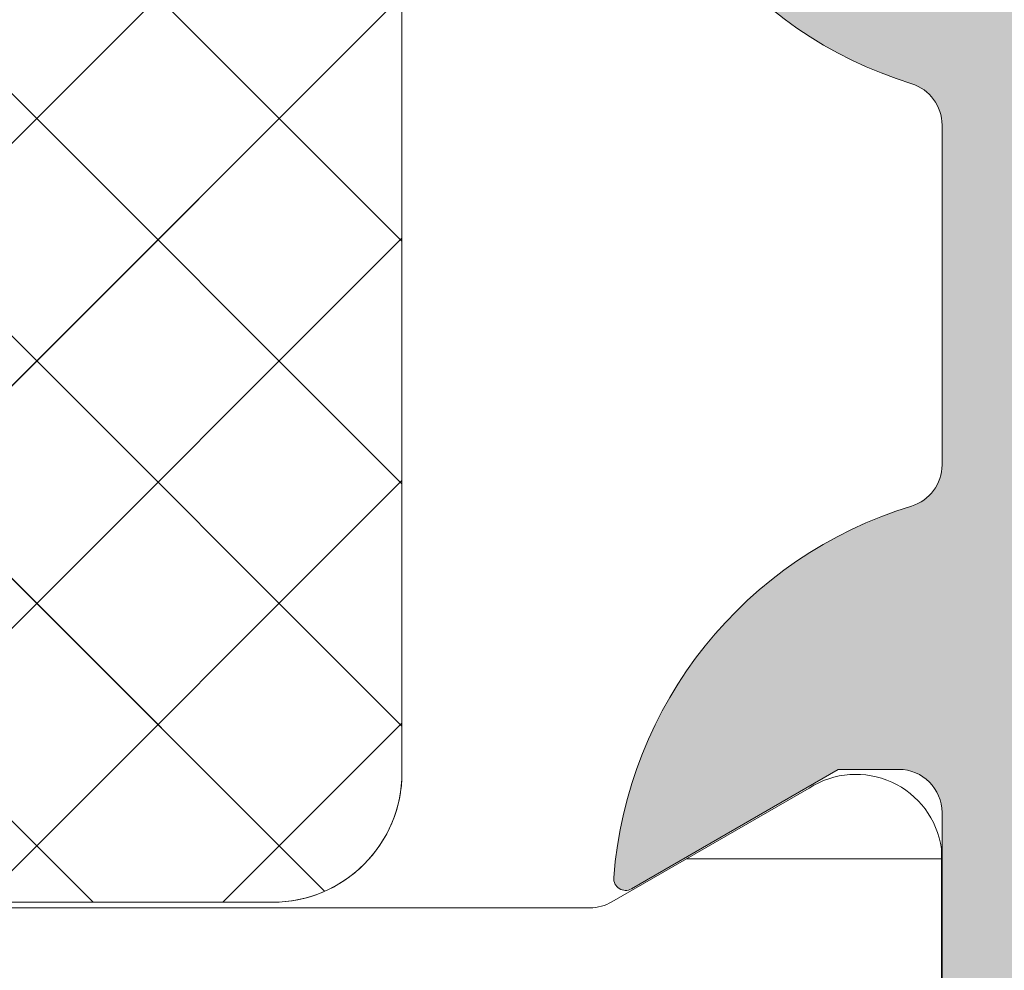
# Model space of a CAD drawing. Units: millimetres. Extents: x 1999 to 5149, y 975 to 2460.
# Drawn here: x 2527 to 2538, y 1987 to 1998 of the extents above; entities that cross this region are included whole.
import ezdxf

# ---------------------------------------------------------------- set-up
doc = ezdxf.new("R2010")
doc.units = ezdxf.units.MM
for name, color, linetype, lineweight in [('0S-Profile Aluminium', 254, 'Continuous', 0), ('0S-Profile Isolator', 91, 'Continuous', 0), ('0S-Profile PVC-U', 22, 'Continuous', 0), ('0S-Shading Aluminium', 252, 'Continuous', 0), ('0S-Shading Isolator', 103, 'Continuous', 0), ('0S-Shading PVC-U', 253, 'Continuous', 0)]:
    doc.layers.add(name, color=color, linetype=linetype, lineweight=lineweight)
pattern_1 = [(135, (0, 0), (-1.403165018917055, -1.403165018917055), []), (225, (0, 0), (1.403165018917055, -1.403165018917055), [])]
pattern_2 = [(90, (0, 0), (-1.485899999999999, 3e-16), [])]

# ---------------------------------------------------------------- blocks, each defined once
blk = doc.blocks.new('366260__0554039E_883E_4344_A56B_9AAAB19433BB_')
at = {"layer": '0S-Shading Isolator'}
h = blk.add_hatch(dxfattribs=at)
h.set_pattern_fill('ANSI37', color=256, scale=0.625, angle=90, style=0)
h.set_pattern_definition(pattern_1)
edge = h.paths.add_edge_path()
edge.add_arc((11.46242725208567, 47.25119923934045), 1.5, 90, 180)
edge.add_line((9.962427252085673, 47.25119923934045), (9.96242725208566, 20.25119923934045))
edge.add_arc((11.46242725208566, 20.25119923934045), 1.499999999999996, 180, 270)
edge.add_line((11.46242725208566, 18.75119923934045), (22.46242725208566, 18.75119923934045))
edge.add_arc((22.46242725208566, 20.25119923934045), 1.5, 270, 360)
edge.add_line((23.96242725208566, 20.25119923934045), (23.96242725208567, 47.25119923934045))
edge.add_arc((22.46242725208567, 47.25119923934045), 1.5, 0, 90)
edge.add_line((22.46242725208567, 48.75119923934045), (11.46242725208567, 48.75119923934045))
at = {"layer": '0S-Profile Isolator', "color": 7}
for points in [[(22.46242725208567, 48.75119923934045), (11.46242725208567, 48.75119923934045)], [(9.962427252085673, 47.25119923934045), (9.96242725208566, 20.25119923934045)]]:
    blk.add_lwpolyline(points, dxfattribs=at)
blk.add_arc((11.46242725208567, 47.25119923934045), 1.5, 90, 180, dxfattribs=at)
blk = doc.blocks.new('284031__CB908FAA_9C72_4581_A9D8_3D130C4FB925___0545196B_91C6_4F4C_9574_EE272814DDC1_')
at = {"layer": '0S-Shading PVC-U'}
h = blk.add_hatch(dxfattribs=at)
h.set_pattern_fill('ANSI31', color=256, scale=0.4680000000000001, angle=45, style=0)
h.set_pattern_definition(pattern_2)
edge = h.paths.add_edge_path()
edge.add_line((4.998753296261085, 51.2923562552682), (4.999865985749891, 16.20985754576577))
edge.add_arc((5.499863306596395, 16.20987340386517), 0.4999973210979844, 180.0018172140356, 270.0020240769147)
edge.add_line((5.499880969904993, 15.70987608307916), (6.310215696802742, 15.70990470962715))
edge.add_ellipse((6.310226294848305, 15.40990470981438), major_axis=(0, 0.2999999999999952), ratio=1, start_angle=270.00207529789856, end_angle=360.00202407760656, ccw=False)
edge.add_line((6.610226294651503, 15.40991557604877), (6.609981274070683, 13.00991718266516))
edge.add_arc((7.109977251276916, 13.00993265328299), 0.4999959774455781, 180.0017728165192, 270.0020872367506)
edge.add_line((7.109995465707157, 12.50993667616916), (10.58653949695265, 12.51006332373203))
edge.add_arc((10.44419299607088, 13.49987624320272), 0.9999960709244812, 278.1836833497854, 392.7290913977288)
edge.add_line((11.28542606229113, 14.0405416389533), (9.966873632834732, 16.32415072820265))
edge.add_ellipse((10.39987729408678, 16.57416638639705), major_axis=(0, 0.5000000000000542), ratio=1, start_angle=90.00181174348558, end_angle=120.00207189723059, ccw=False)
edge.add_line((9.89987729433669, 16.57415057595381), (9.898790981943506, 50.92841828601598))
edge.add_ellipse((10.39879098169355, 50.92843409645904), major_axis=(0, 0.500000000000026), ratio=1, start_angle=60.00207869853932, end_angle=90.00181174348558, ccw=False)
edge.add_line((9.965769210052867, 51.17841838653585), (11.28415620783993, 53.46212298779096))
edge.add_arc((10.44288397718114, 54.00272744188543), 0.9999960709244832, 327.2750591980466, 441.8204672459872)
edge.add_line((10.58515877409535, 54.99255067056185), (7.108614534479016, 54.99242402300529))
edge.add_arc((7.108632748909257, 54.49242804589154), 0.4999959774455663, 90.00208723675065, 180.0100001036723)
edge.add_line((6.608636779079232, 54.49234077922682), (6.609055647734557, 52.0924504205102))
edge.add_ellipse((6.309055652303853, 52.09239806044883), major_axis=(0, 0.2999999999999971), ratio=1, start_angle=180.0020240765644, end_angle=270.01000003511695, ccw=False)
edge.add_line((6.30906625034396, 51.792398060636), (5.498732953798956, 51.7923694341535))
edge.add_arc((5.498750617107566, 51.29237211336755), 0.4999973210979595, 90.00202407691636, 180.0018172140356)
edge = h.paths.add_edge_path()
edge.add_line((8.599325365472934, 48.95127006491333), (8.59932536548618, 40.10128778786139))
edge.add_ellipse((8.099329004829611, 40.10128778786139), major_axis=(0, 0.4999963606565672), ratio=1, start_angle=180, end_angle=270, ccw=False)
edge.add_line((8.099329004829611, 39.60129142720484), (6.799314686403121, 39.60129142694342))
edge.add_ellipse((6.799314686408215, 40.10129142903105), major_axis=(0, 0.5000000020876172), ratio=1, start_angle=90, end_angle=179.9999999994162, ccw=False)
edge.add_line((6.299314684320599, 40.10129142721297), (6.299314684320599, 48.95130058249146))
edge.add_ellipse((6.799299425531528, 48.95130058249146), major_axis=(0, 0.4999847412109304), ratio=1, start_angle=360, end_angle=450, ccw=False)
edge.add_line((6.799299425531528, 49.45128532370239), (8.099310106683888, 49.45128532370239))
edge.add_ellipse((8.099310106683888, 48.95127006491333), major_axis=(0, 0.5000152587890554), ratio=1, start_angle=270, end_angle=360, ccw=False)
edge = h.paths.add_edge_path()
edge.add_line((6.299314684320577, 29.40128532370238), (6.299314684320599, 38.10129142721809))
edge.add_ellipse((6.799314684320599, 38.10129142721809), major_axis=(0, 0.5), ratio=1, start_angle=360, end_angle=450, ccw=False)
edge.add_line((6.799314684320599, 38.60129142721809), (8.09932536547295, 38.60129142721809))
edge.add_ellipse((8.09932536547295, 38.10129142721809), major_axis=(0, 0.4999999999999929), ratio=1, start_angle=270, end_angle=360, ccw=False)
edge.add_line((8.599325365472934, 38.10129142721292), (8.599325365472934, 29.40128532370244))
edge.add_ellipse((8.099325365472922, 29.40128532370244), major_axis=(0, 0.5000000000000142), ratio=1, start_angle=180, end_angle=270, ccw=False)
edge.add_line((8.099325365472922, 28.90128532370238), (6.799314684320577, 28.90128532370238))
edge.add_ellipse((6.799314684320577, 29.40128532370238), major_axis=(0, 0.5), ratio=1, start_angle=90, end_angle=180, ccw=False)
edge = h.paths.add_edge_path()
edge.add_line((8.599325365475792, 27.40128896375762), (8.599325365475792, 18.55128778855913))
edge.add_ellipse((8.099329004819168, 18.55128778855993), major_axis=(0, 0.4999963606566205), ratio=1, start_angle=180, end_angle=270, ccw=False)
edge.add_line((8.099329004819168, 18.05129142790332), (6.799314686392733, 18.0512914276419))
edge.add_ellipse((6.799314686397835, 18.55129142972953), major_axis=(0, 0.5000000020876243), ratio=1, start_angle=90, end_angle=179.9999999994154, ccw=False)
edge.add_line((6.299314684310211, 18.55129142791139), (6.299314684310203, 27.40128532251822))
edge.add_ellipse((6.799314686467512, 27.40128532251822), major_axis=(0, 0.5000000021573073), ratio=1, start_angle=360, end_angle=450, ccw=False)
edge.add_line((6.799314686467512, 27.90128532467548), (8.099329004924911, 27.90128532441412))
edge.add_ellipse((8.099329004819282, 27.40128896375762), major_axis=(0, 0.4999963606565104), ratio=1, start_angle=270, end_angle=359.9999999878957, ccw=False)
at = {"layer": '0S-Profile PVC-U', "color": 7}
for points in [[(10.58515877409535, 54.99255067056185), (7.108614534479016, 54.99242402300529)], [(9.965769210052867, 51.17841838653585), (11.28415620783993, 53.46212298779096)], [(9.89987729433669, 16.57415057595381), (9.898790981943506, 50.92841828601598)]]:
    blk.add_lwpolyline(points, dxfattribs=at)
blk.add_arc((10.44288397718114, 54.00272744188543), 0.9999960709244832, 327.2750591980466, 81.82046724598723, dxfattribs=at)
at = {"layer": '0S-Profile PVC-U', "color": 7, "extrusion": (0, 0, -1)}
blk.add_arc((-10.39879098169355, 50.92843409645904), 0.500000000000026, 359.9981882565144, 29.99792130146066, dxfattribs=at)
blk = doc.blocks.new('345110__CBFC4740_F9CD_4143_B2E6_EE143AF30DD1_')
at = {"layer": '0S-Shading Aluminium'}
h = blk.add_hatch(color=256, dxfattribs=at)
edge = h.paths.add_edge_path()
edge.add_line((1.0681105778e-06, 75), (1.0681105778e-06, 71.5999679203087))
edge.add_line((1.0681105778e-06, 71.5999679203087), (1.099976654048077, 70.49999257278978))
edge.add_line((1.099976654048077, 70.49999257278978), (1.699952239985577, 70.49999257278978))
edge.add_line((1.699952239985577, 70.49999257278978), (1.699952235565199, 72.0003560686847))
edge.add_ellipse((2.70003863926113, 72.0003560686847), major_axis=(0, 1.000086403695926), ratio=1, start_angle=360.0000000661954, end_angle=450, ccw=False)
edge.add_line((2.700038638105702, 73.00044247238066), (3.999946259422344, 73.00044247015045))
edge.add_ellipse((3.999946259422344, 72.00038766034936), major_axis=(0, 1.000054809801099), ratio=1, start_angle=270, end_angle=360, ccw=False)
edge.add_line((5.000001069223443, 72.00038766034936), (5.000001068110577, 65.99999972534715))
edge.add_ellipse((4.475161727792219, 65.49999972534715), major_axis=(0, 0.7248836686985091), ratio=1, start_angle=226.3884232636866, end_angle=313.6115767363134, ccw=False)
edge.add_line((5.000001068110577, 64.99999972534715), (5.000001069839065, 58.00005852307611))
edge.add_ellipse((3.999942270381609, 58.00005852307611), major_axis=(0, 1.000058799457451), ratio=1, start_angle=180.0000001685968, end_angle=270, ccw=False)
edge.add_line((3.99994227332435, 56.99999972361865), (2.70003971055452, 56.99999972152193))
edge.add_ellipse((2.700039710554513, 58.00008719591608), major_axis=(0, 1.000087474394149), ratio=1, start_angle=90, end_angle=180.0000000000004, ccw=False)
edge.add_line((1.699952236160363, 58.00008719591608), (1.699952239985577, 60.49999972534714))
edge.add_line((1.699952239985577, 60.49999972534714), (1.20003971055452, 60.49999972917238))
edge.add_arc((1.20003971055452, 59.49991225477822), 1.000087474394163, 90, 180.000777112258)
edge.add_line((0.1999522362523436, 59.4998986904223), (0.2000132746536423, 54.99996983244306))
edge.add_arc((0.6999825345211903, 54.9999766137102), 0.4999692599135345, 180.0007771239829, 269.9995628678923)
edge.add_line((0.6999787200584465, 54.50000735381121), (1.700013275141834, 54.49999972534714))
edge.add_line((1.700013275141834, 54.49999972534714), (1.700013275141827, 55.29999514771043))
edge.add_line((1.700013275141827, 55.29999514771043), (4.699954054722311, 55.29999514771043))
edge.add_ellipse((4.699880574156907, 54.99999515670942), major_axis=(0, 0.3000000000000337), ratio=1, start_angle=270.02491481416894, end_angle=359.98596624561327, ccw=False)
edge.add_ellipse((4.921044099250416, 54.7326050183741), major_axis=(0, 0.2788950563274023), ratio=1, start_angle=268.83541062592656, end_angle=343.58012358052946, ccw=False)
edge.add_line((5.199881545793438, 54.72693661037585), (5.199881545793438, 54.27334261037572))
edge.add_ellipse((4.921013450150261, 54.26768195089863), major_axis=(0, 0.2789255417371574), ratio=1, start_angle=196.4245945553553, end_angle=271.1628700728925, ccw=False)
edge.add_line((4.999880545793429, 54.0001386103757), (4.999880545793439, 52.12012761036721))
edge.add_arc((5.299880545793434, 52.12012761036721), 0.2999999999999971, 180, 270)
edge.add_line((5.299880545793434, 51.8201276103672), (6.279854864836223, 51.8201276103672))
edge.add_arc((6.279854864836223, 52.12012761036721), 0.2999999999999971, 270, 360)
edge.add_line((6.579854864836222, 52.12012761036721), (6.579854864836222, 54.88012925171085))
edge.add_ellipse((6.699854864836211, 54.88012925171085), major_axis=(0, 0.1199999999999948), ratio=1, start_angle=359.99990065165457, end_angle=450, ccw=False)
edge.add_line((6.699855072910899, 55.00012925171069), (10.99989274700726, 55.00012179582482))
edge.add_ellipse((10.99989188005175, 54.50013467805167), major_axis=(0, 0.4999871177739392), ratio=1, start_angle=270, end_angle=359.99990065165605, ccw=False)
edge.add_line((11.49987899782569, 54.50013467805167), (11.49987899779808, 53.80012484741746))
edge.add_line((11.49987899779808, 53.80012484741746), (10.11780838561475, 51.40630046574699))
edge.add_arc((10.23619415551165, 51.33795063410184), 0.1367000000000121, 150.0000814796121, 274.3397826725374)
edge.add_arc((9.877119094788908, 56.06955313799682), 4.88190780936921, 274.339782672537, 343.0454840365646)
edge.add_ellipse((15.02511063812292, 54.50012179565972), major_axis=(0, 0.4999999999999365), ratio=1, start_angle=360, end_angle=433.04548403656236, ccw=False)
edge.add_line((15.02511063812292, 55.00012179565964), (18.95784164032285, 55.00012179565964))
edge.add_ellipse((18.95784164032287, 54.50012179565972), major_axis=(0, 0.4999999999999574), ratio=1, start_angle=287.28955271573085, end_angle=360.00000000000165, ccw=False)
edge.add_arc((24.13588464154341, 56.11186689830772), 4.923085062803213, 197.2895527157357, 265.5272736079397)
edge.add_arc((23.76262060419418, 51.34005844365997), 0.1367000000000061, 265.5272736079362, 389.9999185203907)
edge.add_line((23.88100637409107, 51.40840827530513), (22.50015270232688, 53.80012484741746))
edge.add_line((22.50015270232688, 53.80012484741746), (22.5001527022993, 54.50013467805167))
edge.add_ellipse((23.00013982007323, 54.50013467805167), major_axis=(0, 0.4999871177739337), ratio=1, start_angle=360.00009934834395, end_angle=450, ccw=False)
edge.add_line((23.00013895311771, 55.00012179582482), (27.30017662719812, 55.00012925171069))
edge.add_ellipse((27.30017683527279, 54.88012925171085), major_axis=(0, 0.1200000000000002), ratio=1, start_angle=270, end_angle=360.0000993483421, ccw=False)
edge.add_line((27.4201768352728, 54.88012925171085), (27.4201768352728, 52.12012761032786))
edge.add_arc((27.7201768352728, 52.12012761032786), 0.2999999999999936, 180, 270)
edge.add_line((27.7201768352728, 51.8201276103279), (28.70015115431559, 51.8201276103279))
edge.add_arc((28.70015115431559, 52.12012761032786), 0.2999999999999971, 270, 360)
edge.add_line((29.00015115431559, 52.12012761032786), (29.00015115431559, 54.00013861033642))
edge.add_ellipse((29.07901824995875, 54.26768195085936), major_axis=(0, 0.2789255417371511), ratio=1, start_angle=88.83712992710753, end_angle=163.5754054446462, ccw=False)
edge.add_line((28.80015015431559, 54.27334261033644), (28.80015015431559, 54.72693661033646))
edge.add_ellipse((29.07898760085861, 54.73260501833459), major_axis=(0, 0.278895056327405), ratio=1, start_angle=16.4198764194943, end_angle=91.16458937405031, ccw=False)
edge.add_ellipse((29.30015112597964, 54.99999515668173), major_axis=(0, 0.3000000000276625), ratio=1, start_angle=360.0140337565947, end_angle=449.97508518809843, ccw=False)
edge.add_line((29.30007764540267, 55.29999514771043), (32.30001830577385, 55.29999514771043))
edge.add_line((32.30001830577385, 55.29999514771043), (32.30001830577385, 54.49999972534714))
edge.add_line((32.30001830577385, 54.49999972534714), (33.30005286085725, 54.50000735381121))
edge.add_arc((33.30004904639451, 54.99997661371015), 0.4999692599135264, 270.0004371321077, 359.9992228112989)
edge.add_line((33.80001830626205, 54.99996983187606), (33.80007934466333, 59.49989869022368))
edge.add_arc((32.79999187036117, 59.49991225477822), 1.000087474394153, 359.9992228764861, 449.9999999999999)
edge.add_line((32.79999187036117, 60.49999972917238), (32.3000793409301, 60.49999972534714))
edge.add_line((32.3000793409301, 60.49999972534714), (32.30007934474893, 58.00008712280975))
edge.add_ellipse((31.29999194345705, 58.00008712280975), major_axis=(0, 1.000087401291885), ratio=1, start_angle=180.0000000761809, end_angle=270, ccw=False)
edge.add_line((31.29999194478677, 56.9999997215179), (30.00008942974337, 56.99999972361865))
edge.add_ellipse((30.00008942974337, 58.00005852307611), major_axis=(0, 1.000058799457463), ratio=1, start_angle=90, end_angle=180, ccw=False)
edge.add_line((29.00003063028591, 58.00005852307611), (29.00003063201438, 64.99999972534715))
edge.add_ellipse((29.52486997233275, 65.49999972534715), major_axis=(0, 0.7248836686985065), ratio=1, start_angle=46.388423263687, end_angle=133.611576736313, ccw=False)
edge.add_line((29.00003063201438, 65.99999972534715), (29.00003063090153, 72.00038766034936))
edge.add_ellipse((30.00008544070264, 72.00038766034936), major_axis=(0, 1.000054809801106), ratio=1, start_angle=360.00000016466817, end_angle=450, ccw=False)
edge.add_line((30.00008543782847, 73.00044247015045), (31.29999301452375, 73.00044247238465))
edge.add_ellipse((31.29999301452375, 72.0003561415648), major_axis=(0, 1.000086330819868), ratio=1, start_angle=270, end_angle=360, ccw=False)
edge.add_line((32.30007934534363, 72.00035614156474), (32.3000793409301, 70.49999257278978))
edge.add_line((32.3000793409301, 70.49999257278978), (32.9000549268676, 70.49999257278978))
edge.add_line((32.9000549268676, 70.49999257278978), (34.00003051757813, 71.5999679203087))
edge.add_line((34.00003051757813, 71.5999679203087), (34, 75))
edge.add_line((34, 75), (1.068110577762127e-06, 75))
edge = h.paths.add_edge_path()
edge.add_ellipse((7.000017160418622, 72.89999111938249), major_axis=(0, 0.5000027408751323), ratio=1, start_angle=360.00000000002115, end_angle=449.99968592151924, ccw=False)
edge.add_line((7.000017160418437, 73.39999386025761), (27.00001263235773, 73.39999386025761))
edge.add_ellipse((27.00001263235773, 72.89999111938249), major_axis=(0, 0.500002740875118), ratio=1, start_angle=270, end_angle=360, ccw=False)
edge.add_line((27.50001537323284, 72.89999111938249), (27.50001537323284, 57.19999941445673))
edge.add_ellipse((27.00001263235773, 57.19999941445696), major_axis=(0, 0.500002740875118), ratio=1, start_angle=180.0000000000016, end_angle=270, ccw=False)
edge.add_line((27.00001263235774, 56.69999667358183), (7.000017160418423, 56.69999667358183))
edge.add_ellipse((7.000017160418622, 57.19999941445696), major_axis=(0, 0.5000027408751109), ratio=1, start_angle=90, end_angle=179.9999999999771, ccw=False)
edge.add_line((6.500014419543503, 57.19999941445696), (6.500014419551, 72.89999386025009))
at = {"layer": '0S-Profile Aluminium', "color": 7}
for points in [[(6.699855072910899, 55.00012925171069), (10.99989274700726, 55.00012179582482)], [(15.02511063812292, 55.00012179565964), (18.95784164032285, 55.00012179565964)], [(11.49987899782569, 54.50013467805167), (11.49987899779808, 53.80012484741746), (10.11780838561475, 51.40630046574699)]]:
    blk.add_lwpolyline(points, dxfattribs=at)
at = {"layer": '0S-Profile Aluminium', "color": 7, "extrusion": (0, 0, -1)}
for centre, radius, start, end in [((-10.99989188005175, 54.50013467805167), 0.4999871177739393, 90.00009934834398, 180), ((-15.02511063812292, 54.50012179565972), 0.4999999999999365, 16.95451596343763, 90), ((-18.95784164032287, 54.50012179565972), 0.4999999999999574, 89.99999999999838, 162.7104472842691)]:
    blk.add_arc(centre, radius, start, end, dxfattribs=at)
at = {"layer": '0S-Profile Aluminium', "color": 7}
for centre, radius, start, end in [((9.877119094788908, 56.06955313799682), 4.88190780936921, 274.339782672537, 343.0454840365646), ((24.13588464154341, 56.11186689830772), 4.923085062803213, 197.2895527157357, 265.5272736079397), ((10.23619415551165, 51.33795063410184), 0.1367000000000121, 150.0000814796121, 274.3397826725374)]:
    blk.add_arc(centre, radius, start, end, dxfattribs=at)
blk = doc.blocks.new('366260__6F9EF3B9_3C11_4167_ABF6_ECF0E72E5867_')
at = {"layer": '0S-Profile Aluminium', "color": 7, "true_color": 0xffffff}
blk.add_blockref('345110__CBFC4740_F9CD_4143_B2E6_EE143AF30DD1_', (0, 0), dxfattribs=at)
at = {"layer": '0S-Profile Isolator', "color": 7, "true_color": 0xffffff}
blk.add_blockref('366260__0554039E_883E_4344_A56B_9AAAB19433BB_', (0, 0), dxfattribs=at)
at = {"layer": '0S-Profile PVC-U', "color": 7, "true_color": 0xffffff}
blk.add_blockref('284031__CB908FAA_9C72_4581_A9D8_3D130C4FB925___0545196B_91C6_4F4C_9574_EE272814DDC1_', (0, 0), dxfattribs=at)
blk = doc.blocks.new('366260__0EBF1B9B_02BA_4FF8_84E2_708FA640DF47_')
at = {"layer": '0S-Shading Isolator'}
h = blk.add_hatch(dxfattribs=at)
h.set_pattern_fill('ANSI37', color=256, scale=0.625, angle=90, style=0)
h.set_pattern_definition(pattern_1)
edge = h.paths.add_edge_path()
edge.add_arc((11.46242725208572, 47.25119923934045), 1.5, 90, 180)
edge.add_line((9.962427252085718, 47.25119923934045), (9.962427252085718, 20.25119923934045))
edge.add_arc((11.46242725208572, 20.25119923934045), 1.499999999999996, 180, 270)
edge.add_line((11.46242725208572, 18.75119923934045), (22.46242725208572, 18.75119923934045))
edge.add_arc((22.46242725208572, 20.25119923934045), 1.5, 270, 360)
edge.add_line((23.96242725208572, 20.25119923934045), (23.96242725208572, 47.25119923934045))
edge.add_arc((22.46242725208572, 47.25119923934045), 1.5, 0, 90)
edge.add_line((22.46242725208572, 48.75119923934045), (11.46242725208572, 48.75119923934045))
at = {"layer": '0S-Profile Isolator', "color": 7}
for points in [[(22.46242725208572, 48.75119923934045), (11.46242725208572, 48.75119923934045)], [(9.962427252085718, 47.25119923934045), (9.962427252085718, 20.25119923934045)]]:
    blk.add_lwpolyline(points, dxfattribs=at)
blk.add_arc((11.46242725208572, 47.25119923934045), 1.5, 90, 180, dxfattribs=at)
blk = doc.blocks.new('284031__9073B405_9DAA_4825_8513_5DB464B5E458___7DEAB36A_70BF_4ACA_BEC9_903FACED48D5_')
at = {"layer": '0S-Shading PVC-U'}
h = blk.add_hatch(dxfattribs=at)
h.set_pattern_fill('ANSI31', color=256, scale=0.4680000000000001, angle=45, style=0)
h.set_pattern_definition(pattern_2)
edge = h.paths.add_edge_path()
edge.add_line((4.998753296261156, 51.29235625526817), (4.99986598574992, 16.2098575457658))
edge.add_arc((5.499863306596353, 16.20987340386517), 0.4999973210979844, 180.0018172140356, 270.0020240769213)
edge.add_line((5.499880969905007, 15.70987608307919), (6.310215696802742, 15.70990470962718))
edge.add_ellipse((6.310226294848233, 15.40990470981438), major_axis=(0, 0.2999999999999952), ratio=1, start_angle=270.00207529789856, end_angle=360.002024077593, ccw=False)
edge.add_line((6.610226294651512, 15.4099155760488), (6.609981274070605, 13.00991718266516))
edge.add_arc((7.109977251276858, 13.00993265328299), 0.4999959774455781, 180.0017728165192, 270.0020872367669)
edge.add_line((7.109995465707242, 12.50993667616916), (10.58653949695258, 12.51006332373205))
edge.add_arc((10.4441929960708, 13.49987624320275), 0.9999960709244812, 278.1836833497862, 392.7290913977212)
edge.add_line((11.28542606229121, 14.04054163895327), (9.966873632834675, 16.32415072820265))
edge.add_ellipse((10.39987729408676, 16.57416638639705), major_axis=(0, 0.5000000000000542), ratio=1, start_angle=90.00181174348558, end_angle=120.0020718972282, ccw=False)
edge.add_line((9.899877294336648, 16.57415057595384), (9.89879098194342, 50.92841828601597))
edge.add_ellipse((10.39879098169353, 50.92843409645904), major_axis=(0, 0.500000000000026), ratio=1, start_angle=60.002078698534376, end_angle=90.00181174348558, ccw=False)
edge.add_line((9.96576921005294, 51.17841838653585), (11.28415620783994, 53.46212298779093))
edge.add_arc((10.44288397718105, 54.0027274418854), 0.9999960709244832, 327.2750591980497, 441.8204672459815)
edge.add_line((10.58515877409536, 54.99255067056185), (7.108614534479103, 54.99242402300532))
edge.add_arc((7.108632748909257, 54.49242804589154), 0.4999959774455663, 90.00208723674088, 180.0100001036723)
edge.add_line((6.608636779079232, 54.49234077922679), (6.609055647734522, 52.09245042051017))
edge.add_ellipse((6.309055652303868, 52.0923980604488), major_axis=(0, 0.2999999999999971), ratio=1, start_angle=180.0020240765508, end_angle=270.01000003511695, ccw=False)
edge.add_line((6.309066250343902, 51.792398060636), (5.498732953798934, 51.79236943415353))
edge.add_arc((5.498750617107589, 51.29237211336755), 0.4999973210979595, 90.00202407692126, 180.0018172140356)
edge = h.paths.add_edge_path()
edge.add_line((8.599325365472849, 48.95127006491335), (8.599325365486264, 40.10128778786139))
edge.add_ellipse((8.099329004829542, 40.10128778786139), major_axis=(0, 0.4999963606565672), ratio=1, start_angle=180, end_angle=270, ccw=False)
edge.add_line((8.099329004829542, 39.60129142720484), (6.799314686403023, 39.60129142694342))
edge.add_ellipse((6.799314686408252, 40.10129142903105), major_axis=(0, 0.5000000020876172), ratio=1, start_angle=90, end_angle=179.9999999994007, ccw=False)
edge.add_line((6.299314684320506, 40.10129142721294), (6.299314684320506, 48.95130058249148))
edge.add_ellipse((6.799299425531443, 48.95130058249146), major_axis=(0, 0.4999847412109304), ratio=1, start_angle=360, end_angle=450, ccw=False)
edge.add_line((6.799299425531443, 49.45128532370239), (8.099310106683786, 49.4512853237024))
edge.add_ellipse((8.099310106683786, 48.95127006491335), major_axis=(0, 0.5000152587890554), ratio=1, start_angle=270, end_angle=360, ccw=False)
edge = h.paths.add_edge_path()
edge.add_line((6.299314684320506, 29.40128532370241), (6.299314684320506, 38.10129142721809))
edge.add_ellipse((6.799314684320506, 38.10129142721809), major_axis=(0, 0.5), ratio=1, start_angle=360, end_angle=450, ccw=False)
edge.add_line((6.799314684320506, 38.60129142721809), (8.099325365472849, 38.60129142721809))
edge.add_ellipse((8.099325365472849, 38.10129142721809), major_axis=(0, 0.4999999999999929), ratio=1, start_angle=270, end_angle=360, ccw=False)
edge.add_line((8.599325365472849, 38.10129142721289), (8.599325365472849, 29.40128532370241))
edge.add_ellipse((8.099325365472849, 29.40128532370241), major_axis=(0, 0.5000000000000142), ratio=1, start_angle=180, end_angle=270, ccw=False)
edge.add_line((8.099325365472849, 28.90128532370241), (6.799314684320506, 28.90128532370241))
edge.add_ellipse((6.799314684320506, 29.40128532370241), major_axis=(0, 0.5), ratio=1, start_angle=90, end_angle=180, ccw=False)
edge = h.paths.add_edge_path()
edge.add_line((8.599325365475806, 27.4012889637576), (8.599325365475806, 18.55128778855916))
edge.add_ellipse((8.099329004819081, 18.5512877885599), major_axis=(0, 0.4999963606566205), ratio=1, start_angle=180, end_angle=270, ccw=False)
edge.add_line((8.099329004819081, 18.05129142790329), (6.79931468639279, 18.0512914276419))
edge.add_ellipse((6.799314686397794, 18.5512914297295), major_axis=(0, 0.5000000020876243), ratio=1, start_angle=90, end_angle=179.9999999994268, ccw=False)
edge.add_line((6.299314684310273, 18.55129142791139), (6.299314684310273, 27.40128532251819))
edge.add_ellipse((6.799314686467596, 27.40128532251819), major_axis=(0, 0.5000000021573073), ratio=1, start_angle=360, end_angle=450, ccw=False)
edge.add_line((6.799314686467596, 27.90128532467551), (8.099329004924812, 27.90128532441412))
edge.add_ellipse((8.09932900481931, 27.4012889637576), major_axis=(0, 0.4999963606565104), ratio=1, start_angle=270, end_angle=359.99999998791037, ccw=False)
at = {"layer": '0S-Profile PVC-U', "color": 7}
for points in [[(10.58515877409536, 54.99255067056185), (7.108614534479103, 54.99242402300532)], [(9.96576921005294, 51.17841838653585), (11.28415620783994, 53.46212298779093)], [(9.899877294336648, 16.57415057595384), (9.89879098194342, 50.92841828601597)]]:
    blk.add_lwpolyline(points, dxfattribs=at)
blk.add_arc((10.44288397718105, 54.0027274418854), 0.9999960709244832, 327.2750591980497, 81.82046724598172, dxfattribs=at)
at = {"layer": '0S-Profile PVC-U', "color": 7, "extrusion": (0, 0, -1)}
blk.add_arc((-10.39879098169353, 50.92843409645904), 0.500000000000026, 359.9981882565144, 29.99792130146556, dxfattribs=at)
blk = doc.blocks.new('345110__82D0CAAE_2AC7_424B_8453_F28027A93E52_')
at = {"layer": '0S-Shading Aluminium'}
h = blk.add_hatch(color=256, dxfattribs=at)
edge = h.paths.add_edge_path()
edge.add_line((1.0681105778e-06, 75), (1.0681105778e-06, 71.5999679203087))
edge.add_line((1.0681105778e-06, 71.5999679203087), (1.099976654048077, 70.49999257278978))
edge.add_line((1.099976654048077, 70.49999257278978), (1.699952239985577, 70.49999257278978))
edge.add_line((1.699952239985577, 70.49999257278978), (1.699952235565206, 72.00035606868472))
edge.add_ellipse((2.700038639261038, 72.0003560686847), major_axis=(0, 1.000086403695926), ratio=1, start_angle=360.0000000661873, end_angle=450, ccw=False)
edge.add_line((2.700038638105752, 73.00044247238064), (3.999946259422358, 73.00044247015045))
edge.add_ellipse((3.999946259422358, 72.00038766034936), major_axis=(0, 1.000054809801099), ratio=1, start_angle=270, end_angle=360, ccw=False)
edge.add_line((5.000001069223344, 72.00038766034936), (5.000001068110577, 65.99999972534715))
edge.add_ellipse((4.475161727792283, 65.49999972534715), major_axis=(0, 0.7248836686985091), ratio=1, start_angle=226.3884232636831, end_angle=313.6115767363169, ccw=False)
edge.add_line((5.000001068110577, 64.99999972534715), (5.000001069839072, 58.00005852307611))
edge.add_ellipse((3.999942270381552, 58.00005852307611), major_axis=(0, 1.000058799457451), ratio=1, start_angle=180.0000001686057, end_angle=270, ccw=False)
edge.add_line((3.99994227332445, 56.99999972361867), (2.700039710554619, 56.99999972152193))
edge.add_ellipse((2.700039710554619, 58.00008719591608), major_axis=(0, 1.000087474394149), ratio=1, start_angle=90, end_angle=180, ccw=False)
edge.add_line((1.69995223616047, 58.00008719591608), (1.699952239985577, 60.49999972534714))
edge.add_line((1.699952239985577, 60.49999972534714), (1.200039710554619, 60.49999972917238))
edge.add_arc((1.200039710554619, 59.4999122547782), 1.000087474394163, 90, 180.000777112258)
edge.add_line((0.1999522362523294, 59.49989869042231), (0.2000132746536565, 54.99996983244308))
edge.add_arc((0.6999825345212685, 54.99997661371017), 0.4999692599135345, 180.0007771239829, 269.999562867881)
edge.add_line((0.6999787200584251, 54.50000735381121), (1.700013275141827, 54.49999972534714))
edge.add_line((1.700013275141827, 54.49999972534714), (1.700013275141827, 55.29999514771043))
edge.add_line((1.700013275141827, 55.29999514771043), (4.699954054722411, 55.29999514771043))
edge.add_ellipse((4.699880574156849, 54.9999951567094), major_axis=(0, 0.3000000000000337), ratio=1, start_angle=270.02491481416894, end_angle=359.9859662455834, ccw=False)
edge.add_ellipse((4.921044099250366, 54.7326050183741), major_axis=(0, 0.2788950563274023), ratio=1, start_angle=268.83541062593224, end_angle=343.5801235805289, ccw=False)
edge.add_line((5.199881545793459, 54.72693661037587), (5.199881545793459, 54.27334261037575))
edge.add_ellipse((4.921013450150212, 54.26768195089865), major_axis=(0, 0.2789255417371574), ratio=1, start_angle=196.4245945553839, end_angle=271.162870072895, ccw=False)
edge.add_line((4.99988054579353, 54.0001386103757), (4.99988054579353, 52.12012761036718))
edge.add_arc((5.299880545793483, 52.12012761036718), 0.2999999999999971, 180, 270)
edge.add_line((5.299880545793483, 51.8201276103672), (6.279854864836124, 51.8201276103672))
edge.add_arc((6.279854864836124, 52.12012761036718), 0.2999999999999971, 270, 360)
edge.add_line((6.579854864836307, 52.12012761036718), (6.579854864836307, 54.88012925171085))
edge.add_ellipse((6.699854864836197, 54.88012925171085), major_axis=(0, 0.1199999999999948), ratio=1, start_angle=359.9999006516715, end_angle=450, ccw=False)
edge.add_line((6.69985507291085, 55.00012925171067), (10.99989274700715, 55.00012179582487))
edge.add_ellipse((10.99989188005179, 54.50013467805167), major_axis=(0, 0.4999871177739392), ratio=1, start_angle=270, end_angle=359.99990065167395, ccw=False)
edge.add_line((11.49987899782559, 54.50013467805168), (11.49987899779808, 53.80012484741746))
edge.add_line((11.49987899779808, 53.80012484741746), (10.11780838561481, 51.40630046574699))
edge.add_arc((10.23619415551161, 51.33795063410184), 0.1367000000000121, 150.0000814795912, 274.3397826725379)
edge.add_arc((9.877119094788897, 56.06955313799686), 4.88190780936921, 274.3397826725367, 343.0454840365646)
edge.add_ellipse((15.0251106381229, 54.50012179565972), major_axis=(0, 0.4999999999999365), ratio=1, start_angle=360, end_angle=433.04548403656054, ccw=False)
edge.add_line((15.0251106381229, 55.00012179565964), (18.95784164032284, 55.00012179565964))
edge.add_ellipse((18.95784164032284, 54.5001217956597), major_axis=(0, 0.4999999999999574), ratio=1, start_angle=287.28955271573454, end_angle=360, ccw=False)
edge.add_arc((24.1358846415435, 56.1118668983077), 4.923085062803213, 197.289552715735, 265.5272736079393)
edge.add_arc((23.76262060419413, 51.34005844365997), 0.1367000000000061, 265.5272736079781, 389.9999185203559)
edge.add_line((23.88100637409116, 51.40840827530512), (22.50015270232688, 53.80012484741746))
edge.add_line((22.50015270232688, 53.80012484741746), (22.50015270229937, 54.50013467805167))
edge.add_ellipse((23.00013982007317, 54.50013467805167), major_axis=(0, 0.4999871177739337), ratio=1, start_angle=360.00009934832605, end_angle=450, ccw=False)
edge.add_line((23.00013895311781, 55.00012179582485), (27.3001766271982, 55.00012925171069))
edge.add_ellipse((27.30017683527285, 54.88012925171086), major_axis=(0, 0.1200000000000002), ratio=1, start_angle=270, end_angle=360.0000993483285, ccw=False)
edge.add_line((27.42017683527274, 54.88012925171086), (27.42017683527274, 52.1201276103279))
edge.add_arc((27.7201768352727, 52.1201276103279), 0.2999999999999936, 180, 270)
edge.add_line((27.7201768352727, 51.8201276103279), (28.70015115431556, 51.8201276103279))
edge.add_arc((28.70015115431556, 52.1201276103279), 0.2999999999999971, 270, 360)
edge.add_line((29.00015115431552, 52.1201276103279), (29.00015115431552, 54.00013861033642))
edge.add_ellipse((29.07901824995884, 54.26768195085936), major_axis=(0, 0.2789255417371511), ratio=1, start_angle=88.8371299271081, end_angle=163.5754054446153, ccw=False)
edge.add_line((28.80015015431559, 54.27334261033644), (28.80015015431559, 54.72693661033646))
edge.add_ellipse((29.07898760085868, 54.73260501833462), major_axis=(0, 0.278895056327405), ratio=1, start_angle=16.419876419517607, end_angle=91.1645893740531, ccw=False)
edge.add_ellipse((29.30015112597971, 54.99999515668176), major_axis=(0, 0.3000000000276625), ratio=1, start_angle=360.01403375663, end_angle=449.97508518809843, ccw=False)
edge.add_line((29.30007764540255, 55.29999514771043), (32.30001830577385, 55.29999514771043))
edge.add_line((32.30001830577385, 55.29999514771043), (32.30001830577385, 54.49999972534714))
edge.add_line((32.30001830577385, 54.49999972534714), (33.30005286085725, 54.50000735381118))
edge.add_arc((33.30004904639441, 54.99997661371017), 0.4999692599135264, 270.000437132119, 359.999222811299)
edge.add_line((33.80001830626202, 54.99996983187603), (33.80007934466334, 59.49989869022372))
edge.add_arc((32.79999187036105, 59.49991225477822), 1.000087474394153, 359.9992228764861, 449.9999999999999)
edge.add_line((32.79999187036105, 60.49999972917237), (32.3000793409301, 60.49999972534714))
edge.add_line((32.3000793409301, 60.49999972534714), (32.30007934474884, 58.00008712280979))
edge.add_ellipse((31.29999194345714, 58.00008712280979), major_axis=(0, 1.000087401291885), ratio=1, start_angle=180.0000000761785, end_angle=270, ccw=False)
edge.add_line((31.29999194478683, 56.9999997215179), (30.00008942974341, 56.99999972361865))
edge.add_ellipse((30.00008942974341, 58.00005852307611), major_axis=(0, 1.000058799457463), ratio=1, start_angle=90, end_angle=180, ccw=False)
edge.add_line((29.00003063028589, 58.00005852307611), (29.00003063201438, 64.99999972534715))
edge.add_ellipse((29.52486997233268, 65.49999972534715), major_axis=(0, 0.7248836686985065), ratio=1, start_angle=46.38842326368308, end_angle=133.6115767363169, ccw=False)
edge.add_line((29.00003063201438, 65.99999972534715), (29.00003063090162, 72.00038766034935))
edge.add_ellipse((30.00008544070261, 72.00038766034936), major_axis=(0, 1.000054809801106), ratio=1, start_angle=360.00000016467226, end_angle=450, ccw=False)
edge.add_line((30.00008543782838, 73.00044247015045), (31.29999301452381, 73.00044247238465))
edge.add_ellipse((31.29999301452381, 72.00035614156478), major_axis=(0, 1.000086330819868), ratio=1, start_angle=270, end_angle=360, ccw=False)
edge.add_line((32.30007934534365, 72.00035614156477), (32.3000793409301, 70.49999257278978))
edge.add_line((32.3000793409301, 70.49999257278978), (32.9000549268676, 70.49999257278978))
edge.add_line((32.9000549268676, 70.49999257278978), (34.00003051757813, 71.5999679203087))
edge.add_line((34.00003051757813, 71.5999679203087), (34, 75))
edge.add_line((34, 75), (1.068110577762127e-06, 75))
edge = h.paths.add_edge_path()
edge.add_ellipse((7.000017160418565, 72.89999111938249), major_axis=(0, 0.5000027408751323), ratio=1, start_angle=360.00000000002603, end_angle=449.99968592151924, ccw=False)
edge.add_line((7.000017160418338, 73.39999386025762), (27.00001263235777, 73.39999386025761))
edge.add_ellipse((27.00001263235777, 72.89999111938249), major_axis=(0, 0.500002740875118), ratio=1, start_angle=270, end_angle=360, ccw=False)
edge.add_line((27.50001537323283, 72.89999111938249), (27.50001537323283, 57.1999994144567))
edge.add_ellipse((27.00001263235777, 57.19999941445696), major_axis=(0, 0.500002740875118), ratio=1, start_angle=180, end_angle=270, ccw=False)
edge.add_line((27.00001263235777, 56.69999667358183), (7.000017160418338, 56.69999667358183))
edge.add_ellipse((7.000017160418565, 57.19999941445694), major_axis=(0, 0.5000027408751109), ratio=1, start_angle=90, end_angle=179.999999999974, ccw=False)
edge.add_line((6.500014419543503, 57.19999941445696), (6.500014419551007, 72.89999386025009))
at = {"layer": '0S-Profile Aluminium', "color": 7}
for points in [[(6.69985507291085, 55.00012925171067), (10.99989274700715, 55.00012179582487)], [(15.0251106381229, 55.00012179565964), (18.95784164032284, 55.00012179565964)], [(11.49987899782559, 54.50013467805168), (11.49987899779808, 53.80012484741746), (10.11780838561481, 51.40630046574699)]]:
    blk.add_lwpolyline(points, dxfattribs=at)
at = {"layer": '0S-Profile Aluminium', "color": 7, "extrusion": (0, 0, -1)}
for centre, radius, start, end in [((-10.99989188005179, 54.50013467805167), 0.4999871177739393, 90.00009934832606, 180), ((-15.0251106381229, 54.50012179565972), 0.4999999999999365, 16.95451596343942, 90), ((-18.95784164032284, 54.5001217956597), 0.4999999999999574, 90, 162.7104472842654)]:
    blk.add_arc(centre, radius, start, end, dxfattribs=at)
at = {"layer": '0S-Profile Aluminium', "color": 7}
for centre, radius, start, end in [((9.877119094788897, 56.06955313799686), 4.88190780936921, 274.3397826725367, 343.0454840365646), ((24.1358846415435, 56.1118668983077), 4.923085062803213, 197.289552715735, 265.5272736079393), ((10.23619415551161, 51.33795063410184), 0.1367000000000121, 150.0000814795912, 274.3397826725379)]:
    blk.add_arc(centre, radius, start, end, dxfattribs=at)
blk = doc.blocks.new('366260__53B78AE1_CD35_42E7_9BDA_6156F43E7B45_')
at = {"layer": '0S-Profile Aluminium', "color": 7, "true_color": 0xffffff}
blk.add_blockref('345110__82D0CAAE_2AC7_424B_8453_F28027A93E52_', (0, 0), dxfattribs=at)
at = {"layer": '0S-Profile Isolator', "color": 7, "true_color": 0xffffff}
blk.add_blockref('366260__0EBF1B9B_02BA_4FF8_84E2_708FA640DF47_', (0, 0), dxfattribs=at)
at = {"layer": '0S-Profile PVC-U', "color": 7, "true_color": 0xffffff}
blk.add_blockref('284031__9073B405_9DAA_4825_8513_5DB464B5E458___7DEAB36A_70BF_4ACA_BEC9_903FACED48D5_', (0, 0), dxfattribs=at)

msp = doc.modelspace()

# ---------------------------------------------------------------- block references
at = {"layer": '0S-Profile Aluminium', "color": 7, "true_color": 0xffffff, "extrusion": (2e-16, 2e-16, -1), "rotation": 89.99999999999999}
msp.add_blockref('366260__6F9EF3B9_3C11_4167_ABF6_ECF0E72E5867_', (-2482.574931960009, 1977.671323558804), dxfattribs=at)
at = {"layer": '0S-Profile Aluminium', "color": 7, "true_color": 0xffffff, "extrusion": (4e-16, -7.347638122934264e-32, -1), "rotation": 90.00000000000001}
msp.add_blockref('366260__53B78AE1_CD35_42E7_9BDA_6156F43E7B45_', (-2482.57493195998, 1977.671323558804), dxfattribs=at)

doc.saveas('drawing.dxf')
